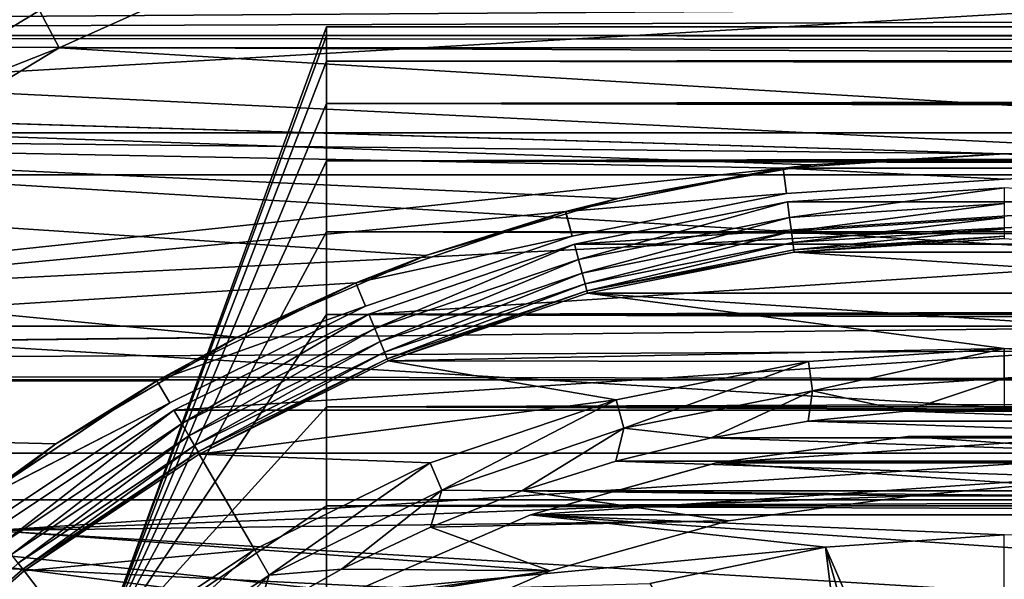
# Model space of a CAD drawing. Units: millimetres. Extents: x -105 to 241, y -48 to 312.
# Drawn here: x -81 to -75, y 7 to 11 of the extents above; entities that cross this region are included whole.
import ezdxf

# ---------------------------------------------------------------- set-up
doc = ezdxf.new("R2010")
doc.units = ezdxf.units.MM
doc.header["$LTSCALE"] = 101.851852
for name, color, linetype in [('177', 7, 'CONTINUOUS'), ('178', 7, 'CONTINUOUS'), ('179', 7, 'CONTINUOUS'), ('180', 7, 'CONTINUOUS'), ('182', 7, 'CONTINUOUS'), ('187', 7, 'CONTINUOUS'), ('198', 7, 'CONTINUOUS'), ('199', 7, 'CONTINUOUS'), ('2', 7, 'CONTINUOUS'), ('200', 7, 'CONTINUOUS'), ('201', 7, 'CONTINUOUS'), ('207', 7, 'CONTINUOUS'), ('229', 7, 'CONTINUOUS'), ('25', 7, 'CONTINUOUS'), ('26', 7, 'CONTINUOUS'), ('27', 7, 'CONTINUOUS'), ('28', 7, 'CONTINUOUS'), ('367', 7, 'CONTINUOUS'), ('425', 7, 'CONTINUOUS'), ('426', 7, 'CONTINUOUS'), ('429', 7, 'CONTINUOUS'), ('431', 7, 'CONTINUOUS'), ('432', 7, 'CONTINUOUS'), ('433', 7, 'CONTINUOUS'), ('434', 7, 'CONTINUOUS'), ('436', 7, 'CONTINUOUS'), ('56', 7, 'CONTINUOUS'), ('57', 7, 'CONTINUOUS'), ('58', 7, 'CONTINUOUS'), ('59', 7, 'CONTINUOUS')]:
    doc.layers.add(name, color=color, linetype=linetype)

msp = doc.modelspace()

# ---------------------------------------------------------------- linework, layer by layer
at = {"layer": '177', "color": 7, "linetype": 'CONTINUOUS', "true_color": 0xc8c8c8}
for points in [[(-76.2856, 9.7657, -17.75), (-75, 9.85, -17.75), (-76.2857, 9.7657, -29.75), (-76.2856, 9.7657, -17.75)], [(-76.2857, 9.7657, -29.75), (-75, 9.85, -17.75), (-75, 9.85, -29.75), (-76.2857, 9.7657, -29.75)], [(-77.5495, 9.5143, -29.75), (-77.5494, 9.5144, -17.75), (-76.2857, 9.7657, -29.75), (-77.5495, 9.5143, -29.75)], [(-77.5494, 9.5144, -17.75), (-76.2856, 9.7657, -17.75), (-76.2857, 9.7657, -29.75), (-77.5494, 9.5144, -17.75)], [(-78.7695, 9.1002, -17.75), (-77.5494, 9.5144, -17.75), (-78.7695, 9.1002, -29.75), (-78.7695, 9.1002, -17.75)], [(-78.7695, 9.1002, -29.75), (-77.5494, 9.5144, -17.75), (-77.5495, 9.5143, -29.75), (-78.7695, 9.1002, -29.75)], [(-79.9249, 8.5304, -17.75), (-78.7695, 9.1002, -17.75), (-79.9249, 8.5304, -29.75), (-79.9249, 8.5304, -17.75)], [(-79.9249, 8.5304, -29.75), (-78.7695, 9.1002, -17.75), (-78.7695, 9.1002, -29.75), (-79.9249, 8.5304, -29.75)], [(-80.9963, 7.8145, -17.75), (-79.9249, 8.5304, -17.75), (-80.9963, 7.8145, -29.75), (-80.9963, 7.8145, -17.75)], [(-80.9963, 7.8145, -29.75), (-79.9249, 8.5304, -17.75), (-79.9249, 8.5304, -29.75), (-80.9963, 7.8145, -29.75)]]:
    msp.add_3dface(points, dxfattribs=at)
at = {"layer": '178', "color": 7, "linetype": 'CONTINUOUS', "true_color": 0xc8c8c8}
for points in [[(-75, 10, -29.75), (-76.3052, 9.9145, -29.75), (-73.6948, 9.9145, -29.75), (-75, 10, -29.75)], [(-77.5882, 9.6592, -29.75), (-76.2857, 9.7657, -29.75), (-76.3052, 9.9145, -29.75), (-77.5882, 9.6592, -29.75)], [(-76.2857, 9.7657, -29.75), (-75, 9.85, -29.75), (-76.3052, 9.9145, -29.75), (-76.2857, 9.7657, -29.75)], [(-76.3052, 9.9145, -29.75), (-75, 9.85, -29.75), (-73.6948, 9.9145, -29.75), (-76.3052, 9.9145, -29.75)], [(-77.5495, 9.5143, -29.75), (-76.2857, 9.7657, -29.75), (-77.5882, 9.6592, -29.75), (-77.5495, 9.5143, -29.75)], [(-78.8269, 9.2388, -29.75), (-77.5495, 9.5143, -29.75), (-77.5882, 9.6592, -29.75), (-78.8269, 9.2388, -29.75)], [(-78.7695, 9.1002, -29.75), (-77.5495, 9.5143, -29.75), (-78.8269, 9.2388, -29.75), (-78.7695, 9.1002, -29.75)], [(-79.9999, 8.6603, -29.75), (-78.7695, 9.1002, -29.75), (-78.8269, 9.2388, -29.75), (-79.9999, 8.6603, -29.75)], [(-79.9249, 8.5304, -29.75), (-78.7695, 9.1002, -29.75), (-79.9999, 8.6603, -29.75), (-79.9249, 8.5304, -29.75)], [(-81.0876, 7.9335, -29.75), (-79.9249, 8.5304, -29.75), (-79.9999, 8.6603, -29.75), (-81.0876, 7.9335, -29.75)], [(-80.9963, 7.8145, -29.75), (-79.9249, 8.5304, -29.75), (-81.0876, 7.9335, -29.75), (-80.9963, 7.8145, -29.75)]]:
    msp.add_3dface(points, dxfattribs=at)
at = {"layer": '179', "color": 7, "linetype": 'CONTINUOUS', "true_color": 0xc8c8c8}
for points in [[(-80.5766, 10.6255, -29.75), (-79.2552, 11.2202, -29.75), (-80.5767, 10.6255, -32.75), (-80.5766, 10.6255, -29.75)], [(-80.5767, 10.6255, -32.75), (-79.2552, 11.2202, -29.75), (-79.2552, 11.2202, -32.75), (-80.5767, 10.6255, -32.75)], [(-81.8169, 9.8757, -32.75), (-81.8168, 9.8758, -29.75), (-80.5767, 10.6255, -32.75), (-81.8169, 9.8757, -32.75)], [(-81.8168, 9.8758, -29.75), (-80.5766, 10.6255, -29.75), (-80.5767, 10.6255, -32.75), (-81.8168, 9.8758, -29.75)]]:
    msp.add_3dface(points, dxfattribs=at)
at = {"layer": '180', "color": 7, "linetype": 'CONTINUOUS', "true_color": 0xc8c8c8}
for points in [[(-80.5767, 10.6255, -32.75), (-79.2552, 11.2202, -32.75), (-69.4233, 10.6255, -32.75), (-80.5767, 10.6255, -32.75)], [(-79.2552, 11.2202, -32.75), (-70.7448, 11.2202, -32.75), (-69.4233, 10.6255, -32.75), (-79.2552, 11.2202, -32.75)], [(-81.8169, 9.8757, -32.75), (-80.5767, 10.6255, -32.75), (-68.1831, 9.8757, -32.75), (-81.8169, 9.8757, -32.75)], [(-80.5767, 10.6255, -32.75), (-69.4233, 10.6255, -32.75), (-68.1831, 9.8757, -32.75), (-80.5767, 10.6255, -32.75)], [(-82.9574, 8.9822, -32.75), (-81.8169, 9.8757, -32.75), (-67.0426, 8.9822, -32.75), (-82.9574, 8.9822, -32.75)], [(-81.8169, 9.8757, -32.75), (-68.1831, 9.8757, -32.75), (-67.0426, 8.9822, -32.75), (-81.8169, 9.8757, -32.75)], [(-83.9821, 7.9575, -32.75), (-82.9574, 8.9822, -32.75), (-66.0179, 7.9575, -32.75), (-83.9821, 7.9575, -32.75)], [(-82.9574, 8.9822, -32.75), (-67.0426, 8.9822, -32.75), (-66.0179, 7.9575, -32.75), (-82.9574, 8.9822, -32.75)], [(-84.8759, 6.8167, -32.75), (-83.9821, 7.9575, -32.75), (-75.9962, 6.9287, -32.75), (-84.8759, 6.8167, -32.75)], [(-83.9821, 7.9575, -32.75), (-66.0179, 7.9575, -32.75), (-65.1241, 6.8167, -32.75), (-83.9821, 7.9575, -32.75)], [(-83.9821, 7.9575, -32.75), (-65.1241, 6.8167, -32.75), (-75, 7, -32.75), (-83.9821, 7.9575, -32.75)], [(-83.9821, 7.9575, -32.75), (-75, 7, -32.75), (-75.9962, 6.9287, -32.75), (-83.9821, 7.9575, -32.75)]]:
    msp.add_3dface(points, dxfattribs=at)
at = {"layer": '182', "color": 7, "linetype": 'CONTINUOUS', "true_color": 0xc8c8c8}
for points in [[(-73.3012, 8.1754, -10.75), (-74.4302, 8.3305, -10.75), (-76.6988, 8.1754, -10.75), (-73.3012, 8.1754, -10.75)], [(-74.4302, 8.3305, -10.75), (-75.5698, 8.3305, -10.75), (-76.6988, 8.1754, -10.75), (-74.4302, 8.3305, -10.75)], [(-72.2037, 7.8679, -10.75), (-73.3012, 8.1754, -10.75), (-77.7963, 7.8679, -10.75), (-72.2037, 7.8679, -10.75)], [(-73.3012, 8.1754, -10.75), (-76.6988, 8.1754, -10.75), (-77.7963, 7.8679, -10.75), (-73.3012, 8.1754, -10.75)], [(-77.7963, 7.8679, -10.75), (-78.8415, 7.4138, -10.75), (-76.0553, 7.6778, -10.75), (-77.7963, 7.8679, -10.75)], [(-72.2037, 7.8679, -10.75), (-77.7963, 7.8679, -10.75), (-75, 7.75, -10.75), (-72.2037, 7.8679, -10.75)], [(-75, 7.75, -10.75), (-77.7963, 7.8679, -10.75), (-76.0553, 7.6778, -10.75), (-75, 7.75, -10.75)], [(-76.0553, 7.6778, -10.75), (-78.8415, 7.4138, -10.75), (-77.0909, 7.4626, -10.75), (-76.0553, 7.6778, -10.75)]]:
    msp.add_3dface(points, dxfattribs=at)
at = {"layer": '187', "color": 7, "linetype": 'CONTINUOUS', "true_color": 0xc8c8c8}
for points in [[(-75, 5.25, -13.25), (-75, 7.75, -10.75), (-76.0553, 7.6778, -10.75), (-75, 5.25, -13.25)], [(-75.7472, 5.1966, -13.25), (-76.0553, 7.6778, -10.75), (-77.0909, 7.4626, -10.75), (-75.7472, 5.1966, -13.25)], [(-75.7472, 5.1966, -13.25), (-75.3745, 5.2366, -13.25), (-76.0553, 7.6778, -10.75), (-75.7472, 5.1966, -13.25)], [(-75.3745, 5.2366, -13.25), (-75, 5.25, -13.25), (-76.0553, 7.6778, -10.75), (-75.3745, 5.2366, -13.25)]]:
    msp.add_3dface(points, dxfattribs=at)
at = {"layer": '198', "color": 7, "linetype": 'CONTINUOUS', "true_color": 0xc8c8c8}
for points in [[(-62.9347, 10.1238, -22.75), (-64.1917, 11.4561, -22.75), (-87.0653, 10.1238, -22.75), (-62.9347, 10.1238, -22.75)], [(-64.1917, 11.4561, -22.75), (-85.8083, 11.4561, -22.75), (-87.0653, 10.1238, -22.75), (-64.1917, 11.4561, -22.75)], [(-87.0653, 10.1238, -22.75), (-88.1589, 8.6548, -22.75), (-76.3051, 9.9145, -22.75), (-87.0653, 10.1238, -22.75)], [(-62.9347, 10.1238, -22.75), (-87.0653, 10.1238, -22.75), (-75, 10, -22.75), (-62.9347, 10.1238, -22.75)], [(-75, 10, -22.75), (-87.0653, 10.1238, -22.75), (-76.3051, 9.9145, -22.75), (-75, 10, -22.75)], [(-76.3051, 9.9145, -22.75), (-88.1589, 8.6548, -22.75), (-77.5882, 9.6592, -22.75), (-76.3051, 9.9145, -22.75)], [(-77.5882, 9.6592, -22.75), (-88.1589, 8.6548, -22.75), (-78.8269, 9.2388, -22.75), (-77.5882, 9.6592, -22.75)], [(-78.8269, 9.2388, -22.75), (-88.1589, 8.6548, -22.75), (-79.9999, 8.6603, -22.75), (-78.8269, 9.2388, -22.75)], [(-79.9999, 8.6603, -22.75), (-88.1589, 8.6548, -22.75), (-81.0875, 7.9336, -22.75), (-79.9999, 8.6603, -22.75)]]:
    msp.add_3dface(points, dxfattribs=at)
at = {"layer": '199', "color": 7, "linetype": 'CONTINUOUS', "true_color": 0xc8c8c8}
for points in [[(-76.3052, 9.9145, -29.75), (-75, 10, -29.75), (-76.3051, 9.9145, -22.75), (-76.3052, 9.9145, -29.75)], [(-75, 10, -29.75), (-75, 10, -22.75), (-76.3051, 9.9145, -22.75), (-75, 10, -29.75)], [(-77.5882, 9.6592, -29.75), (-76.3052, 9.9145, -29.75), (-77.5882, 9.6592, -22.75), (-77.5882, 9.6592, -29.75)], [(-76.3052, 9.9145, -29.75), (-76.3051, 9.9145, -22.75), (-77.5882, 9.6592, -22.75), (-76.3052, 9.9145, -29.75)], [(-78.8269, 9.2388, -29.75), (-77.5882, 9.6592, -29.75), (-78.8269, 9.2388, -22.75), (-78.8269, 9.2388, -29.75)], [(-77.5882, 9.6592, -29.75), (-77.5882, 9.6592, -22.75), (-78.8269, 9.2388, -22.75), (-77.5882, 9.6592, -29.75)], [(-79.9999, 8.6603, -29.75), (-78.8269, 9.2388, -29.75), (-79.9999, 8.6603, -22.75), (-79.9999, 8.6603, -29.75)], [(-78.8269, 9.2388, -29.75), (-78.8269, 9.2388, -22.75), (-79.9999, 8.6603, -22.75), (-78.8269, 9.2388, -29.75)], [(-81.0876, 7.9335, -29.75), (-79.9999, 8.6603, -29.75), (-81.0875, 7.9336, -22.75), (-81.0876, 7.9335, -29.75)], [(-79.9999, 8.6603, -29.75), (-79.9999, 8.6603, -22.75), (-81.0875, 7.9336, -22.75), (-79.9999, 8.6603, -29.75)]]:
    msp.add_3dface(points, dxfattribs=at)
at = {"layer": '2', "color": 7, "linetype": 'CONTINUOUS', "true_color": 0xc8c8c8}
for points in [[(132, 12.5574, -16.5189), (132, 10.698, -17.7796), (-98, 12.5574, -16.5189), (132, 12.5574, -16.5189)], [(-98, 12.5574, -16.5189), (132, 10.698, -17.7796), (-98, 10.6979, -17.7797), (-98, 12.5574, -16.5189)], [(-98, 10.6979, 17.7797), (72.8767, 12.4413, 16.6065), (-98, 12.5574, 16.5189), (-98, 10.6979, 17.7797)], [(71.7729, 12.1927, 16.7899), (72.8767, 12.4413, 16.6065), (-98, 10.6979, 17.7797), (71.7729, 12.1927, 16.7899)], [(70.5928, 11.8143, 17.0583), (71.7729, 12.1927, 16.7899), (-98, 10.6979, 17.7797), (70.5928, 11.8143, 17.0583)], [(69.3104, 11.2699, 17.4227), (70.5928, 11.8143, 17.0583), (-98, 10.6979, 17.7797), (69.3104, 11.2699, 17.4227)], [(67.9348, 10.5303, 17.8795), (69.3104, 11.2699, 17.4227), (-98, 10.6979, 17.7797), (67.9348, 10.5303, 17.8795)], [(-98, 10.6979, -17.7797), (132, 10.698, -17.7796), (74.9998, 10, -18.1814), (-98, 10.6979, -17.7797)], [(-98, 8.7124, 18.8323), (67.9348, 10.5303, 17.8795), (-98, 10.6979, 17.7797), (-98, 8.7124, 18.8323)], [(-98, 8.7124, -18.8323), (-98, 10.6979, -17.7797), (-79.5258, 8.9172, -18.7362), (-98, 8.7124, -18.8323)], [(-79.5258, 8.9172, -18.7362), (-98, 10.6979, -17.7797), (-78.4137, 9.3993, -18.4991), (-79.5258, 8.9172, -18.7362)], [(-78.4137, 9.3993, -18.4991), (-98, 10.6979, -17.7797), (-77.2807, 9.7364, -18.3239), (-78.4137, 9.3993, -18.4991)], [(-77.2807, 9.7364, -18.3239), (-98, 10.6979, -17.7797), (-76.1415, 9.9346, -18.2172), (-77.2807, 9.7364, -18.3239)], [(-76.1415, 9.9346, -18.2172), (-98, 10.6979, -17.7797), (-74.9998, 10, -18.1814), (-76.1415, 9.9346, -18.2172)], [(-74.9998, 10, -18.1814), (-98, 10.6979, -17.7797), (74.9998, 10, -18.1814), (-74.9998, 10, -18.1814)], [(66.5044, 9.5826, 18.4048), (67.9348, 10.5303, 17.8795), (-98, 8.7124, 18.8323), (66.5044, 9.5826, 18.4048)], [(65.068, 8.4325, 18.9593), (66.5044, 9.5826, 18.4048), (-98, 8.7124, 18.8323), (65.068, 8.4325, 18.9593)], [(-80.5969, 8.287, -19.0233), (-98, 8.7124, -18.8323), (-79.5258, 8.9172, -18.7362), (-80.5969, 8.287, -19.0233)], [(-98, 6.6259, 19.6637), (65.068, 8.4325, 18.9593), (-98, 8.7124, 18.8323), (-98, 6.6259, 19.6637)], [(-81.5965, 7.5157, -19.3411), (-98, 8.7124, -18.8323), (-80.5969, 8.287, -19.0233), (-81.5965, 7.5157, -19.3411)], [(63.7077, 7.1352, 19.4846), (65.068, 8.4325, 18.9593), (-98, 6.6259, 19.6637), (63.7077, 7.1352, 19.4846)]]:
    msp.add_3dface(points, dxfattribs=at)
at = {"layer": '200', "color": 7, "linetype": 'CONTINUOUS', "true_color": 0xc8c8c8}
for points in [[(-79.2552, 11.2202, -29.75), (-80.5766, 10.6255, -29.75), (-80.6927, 10.8469, -29.75), (-79.2552, 11.2202, -29.75)], [(-80.6927, 10.8469, -29.75), (-80.5766, 10.6255, -29.75), (-81.9589, 10.0815, -29.75), (-80.6927, 10.8469, -29.75)], [(-80.5766, 10.6255, -29.75), (-81.8168, 9.8758, -29.75), (-81.9589, 10.0815, -29.75), (-80.5766, 10.6255, -29.75)]]:
    msp.add_3dface(points, dxfattribs=at)
at = {"layer": '201', "color": 7, "linetype": 'CONTINUOUS', "true_color": 0xc8c8c8}
for points in [[(-80.6927, 10.8469, -29.75), (-81.9589, 10.0815, -29.75), (-80.6928, 10.8469, -39.75), (-80.6927, 10.8469, -29.75)], [(-80.6928, 10.8469, -39.75), (-81.9589, 10.0815, -29.75), (-81.9589, 10.0815, -39.75), (-80.6928, 10.8469, -39.75)]]:
    msp.add_3dface(points, dxfattribs=at)
at = {"layer": '207', "color": 7, "linetype": 'CONTINUOUS', "true_color": 0xc8c8c8}
msp.add_3dface([(-80.6928, 10.8469, -39.75), (-81.9589, 10.0815, -39.75), (-82.5269, 10.9045, -40.75), (-80.6928, 10.8469, -39.75)], dxfattribs=at)
at = {"layer": '229', "color": 7, "linetype": 'CONTINUOUS', "true_color": 0xc8c8c8}
for points in [[(-103.5647, 8.665, -65.75), (-102.5778, 11.4232, -65.75), (-46.4353, 8.665, -65.75), (-103.5647, 8.665, -65.75)], [(-102.5778, 11.4232, -65.75), (-47.4222, 11.4232, -65.75), (-46.4353, 8.665, -65.75), (-102.5778, 11.4232, -65.75)], [(-104.2764, 5.8234, -65.75), (-103.5647, 8.665, -65.75), (-45.7236, 5.8234, -65.75), (-104.2764, 5.8234, -65.75)], [(-103.5647, 8.665, -65.75), (-46.4353, 8.665, -65.75), (-45.7236, 5.8234, -65.75), (-103.5647, 8.665, -65.75)]]:
    msp.add_3dface(points, dxfattribs=at)
at = {"layer": '25', "color": 7, "linetype": 'CONTINUOUS', "true_color": 0xc8c8c8}
for points in [[(-75.5692, 8.3306, -7.75), (-73.3005, 8.1752, -7.75), (-76.6995, 8.1752, -7.75), (-75.5692, 8.3306, -7.75)], [(-74.4308, 8.3306, -7.75), (-73.3005, 8.1752, -7.75), (-75.5692, 8.3306, -7.75), (-74.4308, 8.3306, -7.75)], [(-76.6995, 8.1752, -7.75), (-72.2042, 7.868, -7.75), (-77.7958, 7.868, -7.75), (-76.6995, 8.1752, -7.75)], [(-73.3005, 8.1752, -7.75), (-72.2042, 7.868, -7.75), (-76.6995, 8.1752, -7.75), (-73.3005, 8.1752, -7.75)], [(-77.7958, 7.868, -7.75), (-71.158, 7.4136, -7.75), (-78.842, 7.4136, -7.75), (-77.7958, 7.868, -7.75)], [(-72.2042, 7.868, -7.75), (-71.158, 7.4136, -7.75), (-77.7958, 7.868, -7.75), (-72.2042, 7.868, -7.75)]]:
    msp.add_3dface(points, dxfattribs=at)
at = {"layer": '26', "color": 7, "linetype": 'CONTINUOUS', "true_color": 0xc8c8c8}
for points in [[(-75.5692, 8.3306, -7.75), (-76.6995, 8.1752, -7.75), (-75.5698, 8.3305, -10.75), (-75.5692, 8.3306, -7.75)], [(-75.5698, 8.3305, -10.75), (-76.6995, 8.1752, -7.75), (-76.6988, 8.1754, -10.75), (-75.5698, 8.3305, -10.75)], [(-74.4302, 8.3305, -10.75), (-75.5692, 8.3306, -7.75), (-75.5698, 8.3305, -10.75), (-74.4302, 8.3305, -10.75)], [(-74.4308, 8.3306, -7.75), (-75.5692, 8.3306, -7.75), (-74.4302, 8.3305, -10.75), (-74.4308, 8.3306, -7.75)], [(-76.6988, 8.1754, -10.75), (-77.7958, 7.868, -7.75), (-77.7963, 7.8679, -10.75), (-76.6988, 8.1754, -10.75)], [(-76.6995, 8.1752, -7.75), (-77.7958, 7.868, -7.75), (-76.6988, 8.1754, -10.75), (-76.6995, 8.1752, -7.75)], [(-77.7958, 7.868, -7.75), (-78.842, 7.4136, -7.75), (-77.7963, 7.8679, -10.75), (-77.7958, 7.868, -7.75)], [(-77.7963, 7.8679, -10.75), (-78.842, 7.4136, -7.75), (-78.8415, 7.4138, -10.75), (-77.7963, 7.8679, -10.75)]]:
    msp.add_3dface(points, dxfattribs=at)
at = {"layer": '27', "color": 7, "linetype": 'CONTINUOUS', "true_color": 0xc8c8c8}
for points in [[(-75, 10, -17.75), (-73.6948, 9.9145, -17.75), (-76.3052, 9.9145, -17.75), (-75, 10, -17.75)], [(-77.5883, 9.6592, -17.75), (-76.3052, 9.9145, -17.75), (-76.2856, 9.7657, -17.75), (-77.5883, 9.6592, -17.75)], [(-76.3052, 9.9145, -17.75), (-73.6948, 9.9145, -17.75), (-75, 9.85, -17.75), (-76.3052, 9.9145, -17.75)], [(-76.2856, 9.7657, -17.75), (-76.3052, 9.9145, -17.75), (-75, 9.85, -17.75), (-76.2856, 9.7657, -17.75)], [(-77.5494, 9.5144, -17.75), (-77.5883, 9.6592, -17.75), (-76.2856, 9.7657, -17.75), (-77.5494, 9.5144, -17.75)], [(-78.8266, 9.2389, -17.75), (-77.5883, 9.6592, -17.75), (-77.5494, 9.5144, -17.75), (-78.8266, 9.2389, -17.75)], [(-78.7695, 9.1002, -17.75), (-78.8266, 9.2389, -17.75), (-77.5494, 9.5144, -17.75), (-78.7695, 9.1002, -17.75)], [(-80.0002, 8.6601, -17.75), (-78.8266, 9.2389, -17.75), (-78.7695, 9.1002, -17.75), (-80.0002, 8.6601, -17.75)], [(-79.9249, 8.5304, -17.75), (-80.0002, 8.6601, -17.75), (-78.7695, 9.1002, -17.75), (-79.9249, 8.5304, -17.75)], [(-81.0872, 7.9338, -17.75), (-80.0002, 8.6601, -17.75), (-79.9249, 8.5304, -17.75), (-81.0872, 7.9338, -17.75)], [(-80.9963, 7.8145, -17.75), (-81.0872, 7.9338, -17.75), (-79.9249, 8.5304, -17.75), (-80.9963, 7.8145, -17.75)]]:
    msp.add_3dface(points, dxfattribs=at)
at = {"layer": '28', "color": 7, "linetype": 'CONTINUOUS', "true_color": 0xc8c8c8}
for points in [[(-76.1415, 9.9346, -18.2172), (-75, 10, -17.75), (-76.3052, 9.9145, -17.75), (-76.1415, 9.9346, -18.2172)], [(-76.1415, 9.9346, -18.2172), (-74.9998, 10, -18.1814), (-75, 10, -17.75), (-76.1415, 9.9346, -18.2172)], [(-77.2807, 9.7364, -18.3239), (-76.3052, 9.9145, -17.75), (-77.5883, 9.6592, -17.75), (-77.2807, 9.7364, -18.3239)], [(-77.2807, 9.7364, -18.3239), (-76.1415, 9.9346, -18.2172), (-76.3052, 9.9145, -17.75), (-77.2807, 9.7364, -18.3239)], [(-78.4137, 9.3993, -18.4991), (-77.2807, 9.7364, -18.3239), (-77.5883, 9.6592, -17.75), (-78.4137, 9.3993, -18.4991)], [(-78.4137, 9.3993, -18.4991), (-77.5883, 9.6592, -17.75), (-78.8266, 9.2389, -17.75), (-78.4137, 9.3993, -18.4991)], [(-79.5258, 8.9172, -18.7362), (-78.4137, 9.3993, -18.4991), (-78.8266, 9.2389, -17.75), (-79.5258, 8.9172, -18.7362)], [(-79.5258, 8.9172, -18.7362), (-78.8266, 9.2389, -17.75), (-80.0002, 8.6601, -17.75), (-79.5258, 8.9172, -18.7362)], [(-80.5969, 8.287, -19.0233), (-79.5258, 8.9172, -18.7362), (-80.0002, 8.6601, -17.75), (-80.5969, 8.287, -19.0233)], [(-80.5969, 8.287, -19.0233), (-80.0002, 8.6601, -17.75), (-81.0872, 7.9338, -17.75), (-80.5969, 8.287, -19.0233)], [(-81.5965, 7.5157, -19.3411), (-80.5969, 8.287, -19.0233), (-81.0872, 7.9338, -17.75), (-81.5965, 7.5157, -19.3411)]]:
    msp.add_3dface(points, dxfattribs=at)
at = {"layer": '367', "linetype": 'CONTINUOUS'}
for points in [[(-48.7612, 8.2325, -65.6434), (-49.7287, 10.8448, -65.6434), (-101.2388, 8.2325, -65.6434), (-48.7612, 8.2325, -65.6434)], [(-49.7287, 10.8448, -65.6434), (-100.2713, 10.8448, -65.6434), (-101.2388, 8.2325, -65.6434), (-49.7287, 10.8448, -65.6434)], [(-48.0629, 5.5358, -65.6434), (-48.7612, 8.2325, -65.6434), (-101.9371, 5.5358, -65.6434), (-48.0629, 5.5358, -65.6434)], [(-48.7612, 8.2325, -65.6434), (-101.2388, 8.2325, -65.6434), (-101.9371, 5.5358, -65.6434), (-48.7612, 8.2325, -65.6434)]]:
    msp.add_3dface(points, dxfattribs=at)
at = {"layer": '425', "color": 7, "linetype": 'CONTINUOUS', "true_color": 0xc8c8c8}
for points in [[(-75, 9.5, -15.75), (-73.7601, 9.4188, -15.75), (-76.2399, 9.4188, -15.75), (-75, 9.5, -15.75)], [(-76.2399, 9.4188, -15.75), (-72.5411, 9.1763, -15.75), (-77.4589, 9.1763, -15.75), (-76.2399, 9.4188, -15.75)], [(-73.7601, 9.4188, -15.75), (-72.5411, 9.1763, -15.75), (-76.2399, 9.4188, -15.75), (-73.7601, 9.4188, -15.75)], [(-78.6352, 8.777, -15.75), (-77.4589, 9.1763, -15.75), (-75, 8.8496, -15.75), (-78.6352, 8.777, -15.75)], [(-72.5411, 9.1763, -15.75), (-71.3648, 8.777, -15.75), (-77.4589, 9.1763, -15.75), (-72.5411, 9.1763, -15.75)], [(-77.4589, 9.1763, -15.75), (-71.3648, 8.777, -15.75), (-75, 8.8496, -15.75), (-77.4589, 9.1763, -15.75)], [(-76.1553, 8.7739, -15.75), (-78.6352, 8.777, -15.75), (-75, 8.8496, -15.75), (-76.1553, 8.7739, -15.75)], [(-75, 8.8496, -15.75), (-71.3648, 8.777, -15.75), (-73.8448, 8.7739, -15.75), (-75, 8.8496, -15.75)], [(-79.7502, 8.2271, -15.75), (-78.6352, 8.777, -15.75), (-77.2904, 8.5481, -15.75), (-79.7502, 8.2271, -15.75)], [(-77.2904, 8.5481, -15.75), (-78.6352, 8.777, -15.75), (-76.1553, 8.7739, -15.75), (-77.2904, 8.5481, -15.75)], [(-78.3869, 8.1759, -15.75), (-79.7502, 8.2271, -15.75), (-77.2904, 8.5481, -15.75), (-78.3869, 8.1759, -15.75)], [(-80.7829, 7.5371, -15.75), (-79.7502, 8.2271, -15.75), (-79.4247, 7.664, -15.75), (-80.7829, 7.5371, -15.75)], [(-79.4247, 7.664, -15.75), (-79.7502, 8.2271, -15.75), (-78.3869, 8.1759, -15.75), (-79.4247, 7.664, -15.75)], [(-80.3875, 7.0207, -15.75), (-80.7829, 7.5371, -15.75), (-79.4247, 7.664, -15.75), (-80.3875, 7.0207, -15.75)], [(-81.7178, 6.7172, -15.75), (-80.7829, 7.5371, -15.75), (-80.3875, 7.0207, -15.75), (-81.7178, 6.7172, -15.75)]]:
    msp.add_3dface(points, dxfattribs=at)
at = {"layer": '426', "color": 7, "linetype": 'CONTINUOUS', "true_color": 0xc8c8c8}
for points in [[(-75, 9.5, -17.45), (-76.2399, 9.4188, -15.75), (-76.24, 9.4187, -17.45), (-75, 9.5, -17.45)], [(-75, 9.5, -15.75), (-76.2399, 9.4188, -15.75), (-75, 9.5, -17.45), (-75, 9.5, -15.75)], [(-76.2399, 9.4188, -15.75), (-77.4589, 9.1763, -15.75), (-76.24, 9.4187, -17.45), (-76.2399, 9.4188, -15.75)], [(-76.24, 9.4187, -17.45), (-77.4589, 9.1763, -15.75), (-77.4588, 9.1763, -17.45), (-76.24, 9.4187, -17.45)], [(-77.4588, 9.1763, -17.45), (-78.6352, 8.777, -15.75), (-78.6355, 8.7769, -17.45), (-77.4588, 9.1763, -17.45)], [(-77.4589, 9.1763, -15.75), (-78.6352, 8.777, -15.75), (-77.4588, 9.1763, -17.45), (-77.4589, 9.1763, -15.75)], [(-78.6352, 8.777, -15.75), (-79.7502, 8.2271, -15.75), (-78.6355, 8.7769, -17.45), (-78.6352, 8.777, -15.75)], [(-78.6355, 8.7769, -17.45), (-79.7502, 8.2271, -15.75), (-79.75, 8.2273, -17.45), (-78.6355, 8.7769, -17.45)], [(-79.75, 8.2273, -17.45), (-80.7829, 7.5371, -15.75), (-80.7832, 7.5369, -17.45), (-79.75, 8.2273, -17.45)], [(-79.7502, 8.2271, -15.75), (-80.7829, 7.5371, -15.75), (-79.75, 8.2273, -17.45), (-79.7502, 8.2271, -15.75)], [(-80.7829, 7.5371, -15.75), (-81.7178, 6.7172, -15.75), (-80.7832, 7.5369, -17.45), (-80.7829, 7.5371, -15.75)], [(-80.7832, 7.5369, -17.45), (-81.7178, 6.7172, -15.75), (-81.7174, 6.7176, -17.45), (-80.7832, 7.5369, -17.45)]]:
    msp.add_3dface(points, dxfattribs=at)
at = {"layer": '429', "color": 7, "linetype": 'CONTINUOUS', "true_color": 0xc8c8c8}
for points in [[(-75, 9.8, -17.75), (-76.2671, 9.6242, -17.7353), (-76.2791, 9.7162, -17.75), (-75, 9.8, -17.75)], [(-75, 9.7073, -17.7353), (-76.2671, 9.6242, -17.7353), (-75, 9.8, -17.75), (-75, 9.7073, -17.7353)], [(-76.2791, 9.7162, -17.75), (-77.5124, 9.3765, -17.7353), (-77.5365, 9.4661, -17.75), (-76.2791, 9.7162, -17.75)], [(-76.2671, 9.6242, -17.7353), (-77.5124, 9.3765, -17.7353), (-76.2791, 9.7162, -17.75), (-76.2671, 9.6242, -17.7353)], [(-76.2671, 9.6242, -17.7353), (-75, 9.7073, -17.7353), (-76.2561, 9.5413, -17.6926), (-76.2671, 9.6242, -17.7353)], [(-76.2561, 9.5413, -17.6926), (-75, 9.7073, -17.7353), (-75, 9.6236, -17.6926), (-76.2561, 9.5413, -17.6926)], [(-77.5124, 9.3765, -17.7353), (-76.2671, 9.6242, -17.7353), (-77.4908, 9.2957, -17.6926), (-77.5124, 9.3765, -17.7353)], [(-77.4908, 9.2957, -17.6926), (-76.2671, 9.6242, -17.7353), (-76.2561, 9.5413, -17.6926), (-77.4908, 9.2957, -17.6926)], [(-76.2561, 9.5413, -17.6926), (-75, 9.6236, -17.6926), (-76.2475, 9.4754, -17.6262), (-76.2561, 9.5413, -17.6926)], [(-76.2475, 9.4754, -17.6262), (-75, 9.6236, -17.6926), (-75, 9.5572, -17.6262), (-76.2475, 9.4754, -17.6262)], [(-77.4908, 9.2957, -17.6926), (-76.2561, 9.5413, -17.6926), (-77.4736, 9.2315, -17.6262), (-77.4908, 9.2957, -17.6926)], [(-77.4736, 9.2315, -17.6262), (-76.2561, 9.5413, -17.6926), (-76.2475, 9.4754, -17.6262), (-77.4736, 9.2315, -17.6262)], [(-76.2475, 9.4754, -17.6262), (-75, 9.5572, -17.6262), (-76.2419, 9.4332, -17.5424), (-76.2475, 9.4754, -17.6262)], [(-76.2419, 9.4332, -17.5424), (-75, 9.5572, -17.6262), (-75, 9.5146, -17.5424), (-76.2419, 9.4332, -17.5424)], [(-77.4736, 9.2315, -17.6262), (-76.2475, 9.4754, -17.6262), (-77.4626, 9.1904, -17.5424), (-77.4736, 9.2315, -17.6262)], [(-77.4626, 9.1904, -17.5424), (-76.2475, 9.4754, -17.6262), (-76.2419, 9.4332, -17.5424), (-77.4626, 9.1904, -17.5424)], [(-76.24, 9.4187, -17.45), (-76.2419, 9.4332, -17.5424), (-75, 9.5146, -17.5424), (-76.24, 9.4187, -17.45)], [(-75, 9.5, -17.45), (-76.24, 9.4187, -17.45), (-75, 9.5146, -17.5424), (-75, 9.5, -17.45)], [(-77.5365, 9.4661, -17.75), (-78.7148, 8.9684, -17.7353), (-78.7503, 9.054, -17.75), (-77.5365, 9.4661, -17.75)], [(-77.5124, 9.3765, -17.7353), (-78.7148, 8.9684, -17.7353), (-77.5365, 9.4661, -17.75), (-77.5124, 9.3765, -17.7353)], [(-76.24, 9.4187, -17.45), (-77.4626, 9.1904, -17.5424), (-76.2419, 9.4332, -17.5424), (-76.24, 9.4187, -17.45)], [(-76.24, 9.4187, -17.45), (-77.4588, 9.1763, -17.45), (-77.4626, 9.1904, -17.5424), (-76.24, 9.4187, -17.45)], [(-78.7148, 8.9684, -17.7353), (-77.5124, 9.3765, -17.7353), (-78.6828, 8.891, -17.6926), (-78.7148, 8.9684, -17.7353)], [(-78.6828, 8.891, -17.6926), (-77.5124, 9.3765, -17.7353), (-77.4908, 9.2957, -17.6926), (-78.6828, 8.891, -17.6926)], [(-78.6828, 8.891, -17.6926), (-77.4908, 9.2957, -17.6926), (-78.6574, 8.8297, -17.6262), (-78.6828, 8.891, -17.6926)], [(-78.6574, 8.8297, -17.6262), (-77.4908, 9.2957, -17.6926), (-77.4736, 9.2315, -17.6262), (-78.6574, 8.8297, -17.6262)], [(-78.6574, 8.8297, -17.6262), (-77.4736, 9.2315, -17.6262), (-78.6411, 8.7903, -17.5424), (-78.6574, 8.8297, -17.6262)], [(-78.6411, 8.7903, -17.5424), (-77.4736, 9.2315, -17.6262), (-77.4626, 9.1904, -17.5424), (-78.6411, 8.7903, -17.5424)], [(-78.6355, 8.7769, -17.45), (-78.6411, 8.7903, -17.5424), (-77.4626, 9.1904, -17.5424), (-78.6355, 8.7769, -17.45)], [(-77.4588, 9.1763, -17.45), (-78.6355, 8.7769, -17.45), (-77.4626, 9.1904, -17.5424), (-77.4588, 9.1763, -17.45)], [(-78.7503, 9.054, -17.75), (-79.8536, 8.4068, -17.7353), (-79.8999, 8.4871, -17.75), (-78.7503, 9.054, -17.75)], [(-78.7148, 8.9684, -17.7353), (-79.8536, 8.4068, -17.7353), (-78.7503, 9.054, -17.75), (-78.7148, 8.9684, -17.7353)], [(-79.8536, 8.4068, -17.7353), (-78.7148, 8.9684, -17.7353), (-79.8118, 8.3343, -17.6926), (-79.8536, 8.4068, -17.7353)], [(-79.8118, 8.3343, -17.6926), (-78.7148, 8.9684, -17.7353), (-78.6828, 8.891, -17.6926), (-79.8118, 8.3343, -17.6926)], [(-79.8118, 8.3343, -17.6926), (-78.6828, 8.891, -17.6926), (-79.7786, 8.2768, -17.6262), (-79.8118, 8.3343, -17.6926)], [(-79.7786, 8.2768, -17.6262), (-78.6828, 8.891, -17.6926), (-78.6574, 8.8297, -17.6262), (-79.7786, 8.2768, -17.6262)], [(-79.7786, 8.2768, -17.6262), (-78.6574, 8.8297, -17.6262), (-79.7573, 8.2399, -17.5424), (-79.7786, 8.2768, -17.6262)], [(-79.7573, 8.2399, -17.5424), (-78.6574, 8.8297, -17.6262), (-78.6411, 8.7903, -17.5424), (-79.7573, 8.2399, -17.5424)], [(-79.75, 8.2273, -17.45), (-79.7573, 8.2399, -17.5424), (-78.6411, 8.7903, -17.5424), (-79.75, 8.2273, -17.45)], [(-78.6355, 8.7769, -17.45), (-79.75, 8.2273, -17.45), (-78.6411, 8.7903, -17.5424), (-78.6355, 8.7769, -17.45)], [(-79.8999, 8.4871, -17.75), (-80.9094, 7.7013, -17.7353), (-80.9658, 7.7749, -17.75), (-79.8999, 8.4871, -17.75)], [(-79.8536, 8.4068, -17.7353), (-80.9094, 7.7013, -17.7353), (-79.8999, 8.4871, -17.75), (-79.8536, 8.4068, -17.7353)], [(-80.9094, 7.7013, -17.7353), (-79.8536, 8.4068, -17.7353), (-80.8585, 7.6349, -17.6926), (-80.9094, 7.7013, -17.7353)], [(-80.8585, 7.6349, -17.6926), (-79.8536, 8.4068, -17.7353), (-79.8118, 8.3343, -17.6926), (-80.8585, 7.6349, -17.6926)], [(-80.8585, 7.6349, -17.6926), (-79.8118, 8.3343, -17.6926), (-80.818, 7.5822, -17.6262), (-80.8585, 7.6349, -17.6926)], [(-80.818, 7.5822, -17.6262), (-79.8118, 8.3343, -17.6926), (-79.7786, 8.2768, -17.6262), (-80.818, 7.5822, -17.6262)], [(-80.818, 7.5822, -17.6262), (-79.7786, 8.2768, -17.6262), (-80.7921, 7.5484, -17.5424), (-80.818, 7.5822, -17.6262)], [(-80.7921, 7.5484, -17.5424), (-79.7786, 8.2768, -17.6262), (-79.7573, 8.2399, -17.5424), (-80.7921, 7.5484, -17.5424)], [(-80.7832, 7.5369, -17.45), (-80.7921, 7.5484, -17.5424), (-79.7573, 8.2399, -17.5424), (-80.7832, 7.5369, -17.45)], [(-79.75, 8.2273, -17.45), (-80.7832, 7.5369, -17.45), (-79.7573, 8.2399, -17.5424), (-79.75, 8.2273, -17.45)], [(-81.7278, 6.7278, -17.5424), (-80.818, 7.5822, -17.6262), (-80.7921, 7.5484, -17.5424), (-81.7278, 6.7278, -17.5424)], [(-81.7174, 6.7176, -17.45), (-81.7278, 6.7278, -17.5424), (-80.7921, 7.5484, -17.5424), (-81.7174, 6.7176, -17.45)], [(-80.7832, 7.5369, -17.45), (-81.7174, 6.7176, -17.45), (-80.7921, 7.5484, -17.5424), (-80.7832, 7.5369, -17.45)]]:
    msp.add_3dface(points, dxfattribs=at)
at = {"layer": '431', "color": 7, "linetype": 'CONTINUOUS', "true_color": 0xc8c8c8}
for points in [[(-76.1553, 8.7739, -15.75), (-75, 8.8496, -15.75), (-76.1323, 8.6006, -15.6491), (-76.1553, 8.7739, -15.75)], [(-76.1323, 8.6006, -15.6491), (-75, 8.8496, -15.75), (-75, 8.6748, -15.6491), (-76.1323, 8.6006, -15.6491)], [(-75, 8.8496, -15.75), (-73.8448, 8.7739, -15.75), (-75, 8.6748, -15.6491), (-75, 8.8496, -15.75)], [(-77.2904, 8.5481, -15.75), (-76.1553, 8.7739, -15.75), (-77.2452, 8.3792, -15.6491), (-77.2904, 8.5481, -15.75)], [(-77.2452, 8.3792, -15.6491), (-76.1553, 8.7739, -15.75), (-76.1323, 8.6006, -15.6491), (-77.2452, 8.3792, -15.6491)], [(-78.3869, 8.1759, -15.75), (-77.2904, 8.5481, -15.75), (-78.3197, 8.0145, -15.6491), (-78.3869, 8.1759, -15.75)], [(-78.3197, 8.0145, -15.6491), (-77.2904, 8.5481, -15.75), (-77.2452, 8.3792, -15.6491), (-78.3197, 8.0145, -15.6491)], [(-79.4247, 7.664, -15.75), (-78.3869, 8.1759, -15.75), (-79.3374, 7.5126, -15.6491), (-79.4247, 7.664, -15.75)], [(-79.3374, 7.5126, -15.6491), (-78.3869, 8.1759, -15.75), (-78.3197, 8.0145, -15.6491), (-79.3374, 7.5126, -15.6491)], [(-80.3875, 7.0207, -15.75), (-79.4247, 7.664, -15.75), (-80.2809, 6.8822, -15.6491), (-80.3875, 7.0207, -15.75)], [(-80.2809, 6.8822, -15.6491), (-79.4247, 7.664, -15.75), (-79.3374, 7.5126, -15.6491), (-80.2809, 6.8822, -15.6491)]]:
    msp.add_3dface(points, dxfattribs=at)
at = {"layer": '432', "color": 7, "linetype": 'CONTINUOUS', "true_color": 0xc8c8c8}
for points in [[(-75, 8.5, -15.75), (-74.4199, 8.4802, -15.75), (-75.5801, 8.4802, -15.75), (-75, 8.5, -15.75)], [(-75.5801, 8.4802, -15.75), (-73.8428, 8.4208, -15.75), (-76.1572, 8.4208, -15.75), (-75.5801, 8.4802, -15.75)], [(-74.4199, 8.4802, -15.75), (-73.8428, 8.4208, -15.75), (-75.5801, 8.4802, -15.75), (-74.4199, 8.4802, -15.75)], [(-76.1572, 8.4208, -15.75), (-73.2705, 8.3222, -15.75), (-76.7295, 8.3222, -15.75), (-76.1572, 8.4208, -15.75)], [(-73.8428, 8.4208, -15.75), (-73.2705, 8.3222, -15.75), (-76.1572, 8.4208, -15.75), (-73.8428, 8.4208, -15.75)], [(-76.7295, 8.3222, -15.75), (-72.7068, 8.1848, -15.75), (-77.2932, 8.1848, -15.75), (-76.7295, 8.3222, -15.75)], [(-73.2705, 8.3222, -15.75), (-72.7068, 8.1848, -15.75), (-76.7295, 8.3222, -15.75), (-73.2705, 8.3222, -15.75)], [(-77.2932, 8.1848, -15.75), (-72.1534, 8.0092, -15.75), (-77.8466, 8.0092, -15.75), (-77.2932, 8.1848, -15.75)], [(-72.7068, 8.1848, -15.75), (-72.1534, 8.0092, -15.75), (-77.2932, 8.1848, -15.75), (-72.7068, 8.1848, -15.75)], [(-78.3864, 7.7963, -15.75), (-77.8466, 8.0092, -15.75), (-76.6277, 7.8327, -15.75), (-78.3864, 7.7963, -15.75)], [(-77.8466, 8.0092, -15.75), (-72.1534, 8.0092, -15.75), (-74.4541, 7.9813, -15.75), (-77.8466, 8.0092, -15.75)], [(-76.6277, 7.8327, -15.75), (-77.8466, 8.0092, -15.75), (-75.5459, 7.9813, -15.75), (-76.6277, 7.8327, -15.75)], [(-75.5459, 7.9813, -15.75), (-77.8466, 8.0092, -15.75), (-74.4541, 7.9813, -15.75), (-75.5459, 7.9813, -15.75)], [(-78.9105, 7.547, -15.75), (-78.3864, 7.7963, -15.75), (-77.6791, 7.538, -15.75), (-78.9105, 7.547, -15.75)], [(-77.6791, 7.538, -15.75), (-78.3864, 7.7963, -15.75), (-76.6277, 7.8327, -15.75), (-77.6791, 7.538, -15.75)], [(-79.4165, 7.2626, -15.75), (-78.9105, 7.547, -15.75), (-77.6791, 7.538, -15.75), (-79.4165, 7.2626, -15.75)], [(-78.6805, 7.1031, -15.75), (-79.4165, 7.2626, -15.75), (-77.6791, 7.538, -15.75), (-78.6805, 7.1031, -15.75)]]:
    msp.add_3dface(points, dxfattribs=at)
at = {"layer": '433', "color": 7, "linetype": 'CONTINUOUS', "true_color": 0xc8c8c8}
for points in [[(-76.6277, 7.8327, -15.75), (-75.5459, 7.9813, -15.75), (-76.6277, 7.8327, -17.75), (-76.6277, 7.8327, -15.75)], [(-76.6277, 7.8327, -17.75), (-75.5459, 7.9813, -15.75), (-75.5459, 7.9813, -17.75), (-76.6277, 7.8327, -17.75)], [(-75.5459, 7.9813, -15.75), (-74.4541, 7.9813, -15.75), (-75.5459, 7.9813, -17.75), (-75.5459, 7.9813, -15.75)], [(-75.5459, 7.9813, -17.75), (-74.4541, 7.9813, -15.75), (-74.4541, 7.9813, -17.75), (-75.5459, 7.9813, -17.75)], [(-77.6791, 7.538, -15.75), (-76.6277, 7.8327, -15.75), (-77.6791, 7.538, -17.75), (-77.6791, 7.538, -15.75)], [(-77.6791, 7.538, -17.75), (-76.6277, 7.8327, -15.75), (-76.6277, 7.8327, -17.75), (-77.6791, 7.538, -17.75)], [(-78.6805, 7.1031, -15.75), (-77.6791, 7.538, -15.75), (-78.6805, 7.1031, -17.75), (-78.6805, 7.1031, -15.75)], [(-78.6805, 7.1031, -17.75), (-77.6791, 7.538, -15.75), (-77.6791, 7.538, -17.75), (-78.6805, 7.1031, -17.75)]]:
    msp.add_3dface(points, dxfattribs=at)
at = {"layer": '434', "color": 7, "linetype": 'CONTINUOUS', "true_color": 0xc8c8c8}
for points in [[(-73.7209, 9.7162, -17.75), (-75, 9.8, -17.75), (-76.2791, 9.7162, -17.75), (-73.7209, 9.7162, -17.75)], [(-72.4635, 9.4661, -17.75), (-73.7209, 9.7162, -17.75), (-77.5365, 9.4661, -17.75), (-72.4635, 9.4661, -17.75)], [(-73.7209, 9.7162, -17.75), (-76.2791, 9.7162, -17.75), (-77.5365, 9.4661, -17.75), (-73.7209, 9.7162, -17.75)], [(-71.2497, 9.054, -17.75), (-72.4635, 9.4661, -17.75), (-78.7503, 9.054, -17.75), (-71.2497, 9.054, -17.75)], [(-72.4635, 9.4661, -17.75), (-77.5365, 9.4661, -17.75), (-78.7503, 9.054, -17.75), (-72.4635, 9.4661, -17.75)], [(-70.1001, 8.4871, -17.75), (-71.2497, 9.054, -17.75), (-79.8999, 8.4871, -17.75), (-70.1001, 8.4871, -17.75)], [(-71.2497, 9.054, -17.75), (-78.7503, 9.054, -17.75), (-79.8999, 8.4871, -17.75), (-71.2497, 9.054, -17.75)], [(-70.1001, 8.4871, -17.75), (-79.8999, 8.4871, -17.75), (-80.9658, 7.7749, -17.75), (-70.1001, 8.4871, -17.75)], [(-70.1001, 8.4871, -17.75), (-80.9658, 7.7749, -17.75), (-75.5459, 7.9813, -17.75), (-70.1001, 8.4871, -17.75)], [(-70.1001, 8.4871, -17.75), (-75.5459, 7.9813, -17.75), (-74.4541, 7.9813, -17.75), (-70.1001, 8.4871, -17.75)], [(-80.9658, 7.7749, -17.75), (-76.6277, 7.8327, -17.75), (-75.5459, 7.9813, -17.75), (-80.9658, 7.7749, -17.75)], [(-80.9658, 7.7749, -17.75), (-77.6791, 7.538, -17.75), (-76.6277, 7.8327, -17.75), (-80.9658, 7.7749, -17.75)], [(-80.9658, 7.7749, -17.75), (-81.9297, 6.9296, -17.75), (-77.6791, 7.538, -17.75), (-80.9658, 7.7749, -17.75)], [(-81.9297, 6.9296, -17.75), (-78.6805, 7.1031, -17.75), (-77.6791, 7.538, -17.75), (-81.9297, 6.9296, -17.75)]]:
    msp.add_3dface(points, dxfattribs=at)
at = {"layer": '436', "color": 7, "linetype": 'CONTINUOUS', "true_color": 0xc8c8c8}
for points in [[(-76.1323, 8.6006, -15.6491), (-75, 8.6748, -15.6491), (-75.5801, 8.4802, -15.75), (-76.1323, 8.6006, -15.6491)], [(-75, 8.6748, -15.6491), (-75, 8.5, -15.75), (-75.5801, 8.4802, -15.75), (-75, 8.6748, -15.6491)], [(-77.2452, 8.3792, -15.6491), (-76.1323, 8.6006, -15.6491), (-76.7295, 8.3222, -15.75), (-77.2452, 8.3792, -15.6491)], [(-76.1323, 8.6006, -15.6491), (-76.1572, 8.4208, -15.75), (-76.7295, 8.3222, -15.75), (-76.1323, 8.6006, -15.6491)], [(-76.1323, 8.6006, -15.6491), (-75.5801, 8.4802, -15.75), (-76.1572, 8.4208, -15.75), (-76.1323, 8.6006, -15.6491)], [(-78.3197, 8.0145, -15.6491), (-77.2452, 8.3792, -15.6491), (-77.8466, 8.0092, -15.75), (-78.3197, 8.0145, -15.6491)], [(-77.2452, 8.3792, -15.6491), (-77.2932, 8.1848, -15.75), (-77.8466, 8.0092, -15.75), (-77.2452, 8.3792, -15.6491)], [(-77.2452, 8.3792, -15.6491), (-76.7295, 8.3222, -15.75), (-77.2932, 8.1848, -15.75), (-77.2452, 8.3792, -15.6491)], [(-79.3374, 7.5126, -15.6491), (-78.3197, 8.0145, -15.6491), (-78.9105, 7.547, -15.75), (-79.3374, 7.5126, -15.6491)], [(-78.3197, 8.0145, -15.6491), (-78.3864, 7.7963, -15.75), (-78.9105, 7.547, -15.75), (-78.3197, 8.0145, -15.6491)], [(-78.3197, 8.0145, -15.6491), (-77.8466, 8.0092, -15.75), (-78.3864, 7.7963, -15.75), (-78.3197, 8.0145, -15.6491)], [(-80.2809, 6.8822, -15.6491), (-79.3374, 7.5126, -15.6491), (-79.9016, 6.9444, -15.75), (-80.2809, 6.8822, -15.6491)], [(-79.3374, 7.5126, -15.6491), (-79.4165, 7.2626, -15.75), (-79.9016, 6.9444, -15.75), (-79.3374, 7.5126, -15.6491)], [(-79.3374, 7.5126, -15.6491), (-78.9105, 7.547, -15.75), (-79.4165, 7.2626, -15.75), (-79.3374, 7.5126, -15.6491)]]:
    msp.add_3dface(points, dxfattribs=at)
at = {"layer": '56', "color": 7, "linetype": 'CONTINUOUS', "true_color": 0xc8c8c8}
for points in [[(-79, 10.75, 4.75), (-80.3649, 7, 4.75), (-79, 10.6988, 4.1327), (-79, 10.75, 4.75)], [(-79, 10.6988, 4.1327), (-80.3649, 7, 4.75), (-79, 10.5468, 3.5324), (-79, 10.6988, 4.1327)], [(-79, 10.5468, 3.5324), (-80.3649, 7, 4.75), (-79, 10.2979, 2.965), (-79, 10.5468, 3.5324)], [(-79, 10.2979, 2.965), (-80.3649, 7, 4.75), (-79, 9.9594, 2.4468), (-79, 10.2979, 2.965)], [(-79, 9.9594, 2.4468), (-80.3649, 7, 4.75), (-79, 9.5396, 1.9908), (-79, 9.9594, 2.4468)], [(-79, 9.5396, 1.9908), (-80.3649, 7, 4.75), (-79, 9.0513, 1.6108), (-79, 9.5396, 1.9908)], [(-79, 9.0513, 1.6108), (-80.3649, 7, 4.75), (-79, 8.506, 1.3157), (-79, 9.0513, 1.6108)], [(-79, 8.506, 1.3157), (-80.3649, 7, 4.75), (-79, 7.9209, 1.1148), (-79, 8.506, 1.3157)], [(-79, 7.9209, 1.1148), (-80.3649, 7, 4.75), (-79, 7.3093, 1.0128), (-79, 7.9209, 1.1148)]]:
    msp.add_3dface(points, dxfattribs=at)
at = {"layer": '57', "color": 7, "linetype": 'CONTINUOUS', "true_color": 0xc8c8c8}
for points in [[(87, 10.6988, 4.1326), (87, 10.75, 4.75), (-79, 10.6988, 4.1327), (87, 10.6988, 4.1326)], [(87, 10.75, 4.75), (-79, 10.75, 4.75), (-79, 10.6988, 4.1327), (87, 10.75, 4.75)], [(87, 10.5469, 3.5327), (87, 10.6988, 4.1326), (-79, 10.5468, 3.5324), (87, 10.5469, 3.5327)], [(87, 10.6988, 4.1326), (-79, 10.6988, 4.1327), (-79, 10.5468, 3.5324), (87, 10.6988, 4.1326)], [(87, 10.2978, 2.9649), (87, 10.5469, 3.5327), (-79, 10.2979, 2.965), (87, 10.2978, 2.9649)], [(87, 10.5469, 3.5327), (-79, 10.5468, 3.5324), (-79, 10.2979, 2.965), (87, 10.5469, 3.5327)], [(87, 10.2978, 2.9649), (-79, 10.2979, 2.965), (-79, 9.9594, 2.4468), (87, 10.2978, 2.9649)], [(87, 9.9595, 2.447), (87, 10.2978, 2.9649), (-79, 9.9594, 2.4468), (87, 9.9595, 2.447)], [(87, 9.5396, 1.9909), (87, 9.9595, 2.447), (-79, 9.9594, 2.4468), (87, 9.5396, 1.9909)], [(87, 9.5396, 1.9909), (-79, 9.9594, 2.4468), (-79, 9.5396, 1.9908), (87, 9.5396, 1.9909)], [(87, 9.0511, 1.6107), (87, 9.5396, 1.9909), (-79, 9.0513, 1.6108), (87, 9.0511, 1.6107)], [(87, 9.5396, 1.9909), (-79, 9.5396, 1.9908), (-79, 9.0513, 1.6108), (87, 9.5396, 1.9909)], [(87, 9.0511, 1.6107), (-79, 9.0513, 1.6108), (-79, 8.506, 1.3157), (87, 9.0511, 1.6107)], [(87, 8.5065, 1.3159), (87, 9.0511, 1.6107), (-79, 8.506, 1.3157), (87, 8.5065, 1.3159)], [(87, 7.9203, 1.1147), (87, 8.5065, 1.3159), (-79, 7.9209, 1.1148), (87, 7.9203, 1.1147)], [(87, 8.5065, 1.3159), (-79, 8.506, 1.3157), (-79, 7.9209, 1.1148), (87, 8.5065, 1.3159)], [(87, 7.9203, 1.1147), (-79, 7.9209, 1.1148), (-79, 7.3093, 1.0128), (87, 7.9203, 1.1147)], [(87, 7.31, 1.0129), (87, 7.9203, 1.1147), (-79, 7.3093, 1.0128), (87, 7.31, 1.0129)]]:
    msp.add_3dface(points, dxfattribs=at)
at = {"layer": '58', "color": 7, "linetype": 'CONTINUOUS', "true_color": 0xc8c8c8}
for points in [[(-80.3649, 7, 4.75), (-79, 10.75, 4.75), (-79, 10.6988, 5.3673), (-80.3649, 7, 4.75)], [(-79, 10.5468, 5.9676), (-80.3649, 7, 4.75), (-79, 10.6988, 5.3673), (-79, 10.5468, 5.9676)], [(-79, 10.2979, 6.535), (-80.3649, 7, 4.75), (-79, 10.5468, 5.9676), (-79, 10.2979, 6.535)], [(-79, 9.9594, 7.0532), (-80.3649, 7, 4.75), (-79, 10.2979, 6.535), (-79, 9.9594, 7.0532)], [(-79, 9.5396, 7.5092), (-80.3649, 7, 4.75), (-79, 9.9594, 7.0532), (-79, 9.5396, 7.5092)], [(-79, 9.0513, 7.8892), (-80.3649, 7, 4.75), (-79, 9.5396, 7.5092), (-79, 9.0513, 7.8892)], [(-79, 8.506, 8.1843), (-80.3649, 7, 4.75), (-79, 9.0513, 7.8892), (-79, 8.506, 8.1843)], [(-79, 7.9209, 8.3852), (-80.3649, 7, 4.75), (-79, 8.506, 8.1843), (-79, 7.9209, 8.3852)], [(-79, 7.3093, 8.4872), (-80.3649, 7, 4.75), (-79, 7.9209, 8.3852), (-79, 7.3093, 8.4872)]]:
    msp.add_3dface(points, dxfattribs=at)
at = {"layer": '59', "color": 7, "linetype": 'CONTINUOUS', "true_color": 0xc8c8c8}
for points in [[(87, 10.75, 4.75), (87, 10.6988, 5.3674), (-79, 10.75, 4.75), (87, 10.75, 4.75)], [(-79, 10.75, 4.75), (87, 10.6988, 5.3674), (-79, 10.6988, 5.3673), (-79, 10.75, 4.75)], [(87, 10.6988, 5.3674), (87, 10.5469, 5.9673), (-79, 10.6988, 5.3673), (87, 10.6988, 5.3674)], [(87, 10.5469, 5.9673), (-79, 10.5468, 5.9676), (-79, 10.6988, 5.3673), (87, 10.5469, 5.9673)], [(87, 10.5469, 5.9673), (87, 10.2978, 6.5351), (-79, 10.5468, 5.9676), (87, 10.5469, 5.9673)], [(87, 10.2978, 6.5351), (-79, 10.2979, 6.535), (-79, 10.5468, 5.9676), (87, 10.2978, 6.5351)], [(87, 10.2978, 6.5351), (87, 9.9595, 7.053), (-79, 10.2979, 6.535), (87, 10.2978, 6.5351)], [(87, 9.9595, 7.053), (-79, 9.9594, 7.0532), (-79, 10.2979, 6.535), (87, 9.9595, 7.053)], [(87, 9.9595, 7.053), (87, 9.5396, 7.5091), (-79, 9.9594, 7.0532), (87, 9.9595, 7.053)], [(87, 9.5396, 7.5091), (-79, 9.5396, 7.5092), (-79, 9.9594, 7.0532), (87, 9.5396, 7.5091)], [(87, 9.5396, 7.5091), (87, 9.0511, 7.8893), (-79, 9.5396, 7.5092), (87, 9.5396, 7.5091)], [(87, 9.0511, 7.8893), (-79, 9.0513, 7.8892), (-79, 9.5396, 7.5092), (87, 9.0511, 7.8893)], [(87, 9.0511, 7.8893), (87, 8.5065, 8.1841), (-79, 9.0513, 7.8892), (87, 9.0511, 7.8893)], [(87, 8.5065, 8.1841), (-79, 8.506, 8.1843), (-79, 9.0513, 7.8892), (87, 8.5065, 8.1841)], [(87, 8.5065, 8.1841), (87, 7.9203, 8.3853), (-79, 8.506, 8.1843), (87, 8.5065, 8.1841)], [(87, 7.9203, 8.3853), (-79, 7.9209, 8.3852), (-79, 8.506, 8.1843), (87, 7.9203, 8.3853)], [(87, 7.9203, 8.3853), (87, 7.31, 8.4871), (-79, 7.9209, 8.3852), (87, 7.9203, 8.3853)], [(87, 7.31, 8.4871), (-79, 7.3093, 8.4872), (-79, 7.9209, 8.3852), (87, 7.31, 8.4871)]]:
    msp.add_3dface(points, dxfattribs=at)

doc.saveas('drawing.dxf')
